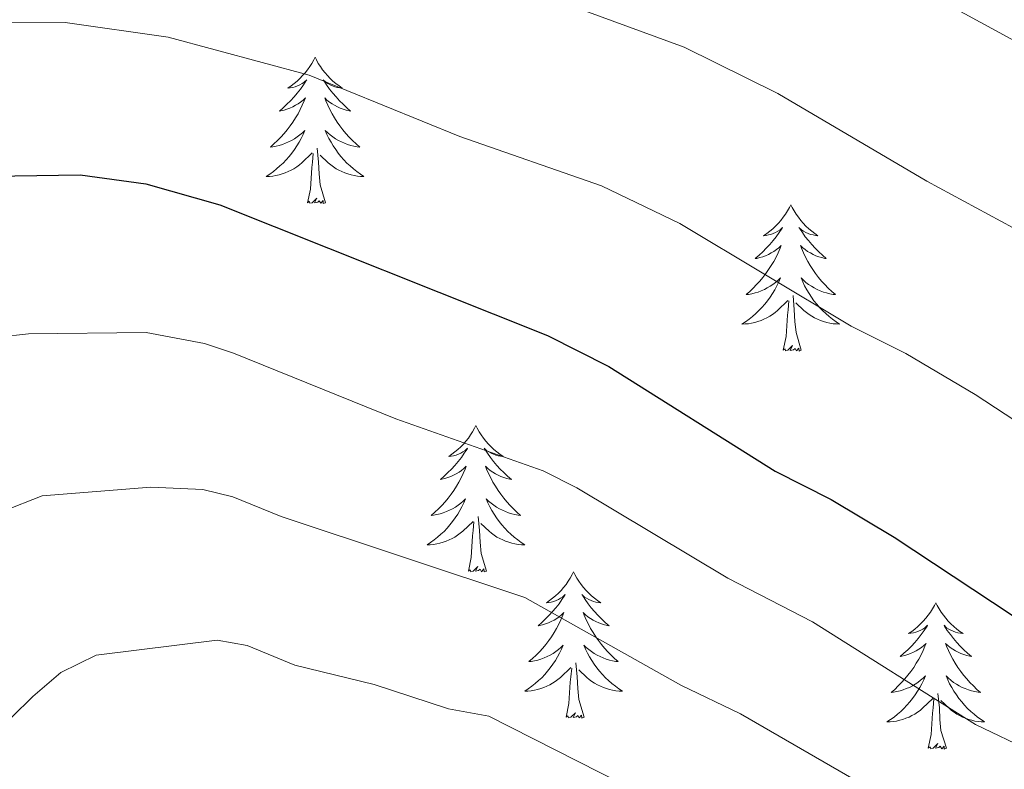
# Model space of a CAD drawing. Units: metres. Extents: x 644145 to 648662, y 732064 to 735128.
# Drawn here: x 645213 to 645294, y 733505 to 733566 of the extents above; entities that cross this region are included whole.
import ezdxf

# ---------------------------------------------------------------- set-up
doc = ezdxf.new("R2010")
doc.units = ezdxf.units.M
doc.header["$MEASUREMENT"] = 0
for name, color, linetype, lineweight in [('Carátula', 7, 'Continuous', 5), ('Elementos auxiliares', 7, 'Continuous', 5), ('Entidades rústicas y varios', 7, 'Continuous', 5), ('Relieve y altimetría', 7, 'Continuous', 5)]:
    doc.layers.add(name, color=color, linetype=linetype, lineweight=lineweight)

msp = doc.modelspace()

# ---------------------------------------------------------------- linework, layer by layer
at = {"layer": 'Carátula', "color": 7, "linetype": 'Continuous', "lineweight": 5}
msp.add_3dface([(644207.96, 732063.66), (648661.95, 732158.39), (648598.8, 735127.73), (644144.81, 735033)], dxfattribs=at)
at = {"layer": 'Elementos auxiliares', "color": 250, "linetype": 'Continuous', "lineweight": 5}
msp.add_3dface([(645029.82, 734789.44), (648439.98, 734861.96), (648489.7, 732548.64), (645078.41, 732476.09)], dxfattribs=at)
at = {"layer": 'Entidades rústicas y varios', "color": 92, "linetype": 'Continuous', "lineweight": 5, "flags": 128}
for points in [[(645237.5, 733563.18), (645237.39, 733562.96), (645237.23, 733562.68), (645237.06, 733562.42), (645236.88, 733562.16), (645236.69, 733561.91), (645236.48, 733561.68), (645236.26, 733561.45), (645236.03, 733561.23), (645235.79, 733561.03), (645235.54, 733560.84), (645235.28, 733560.66), (645235.48, 733560.68), (645235.68, 733560.72), (645235.88, 733560.78), (645236.08, 733560.85), (645236.27, 733560.93), (645236.45, 733561.03), (645236.62, 733561.14), (645236.83, 733561.33), (645236.78, 733561.27), (645236.55, 733560.92), (645236.31, 733560.59), (645236.05, 733560.26), (645235.79, 733559.94), (645235.51, 733559.64), (645235.21, 733559.35), (645234.91, 733559.06), (645234.6, 733558.79), (645234.72, 733558.82), (645234.97, 733558.87), (645235.21, 733558.95), (645235.45, 733559.03), (645235.68, 733559.14), (645235.9, 733559.26), (645236.12, 733559.39), (645236.32, 733559.53), (645236.52, 733559.69), (645236.71, 733559.86), (645236.62, 733559.64), (645236.46, 733559.28), (645236.29, 733558.92), (645236.11, 733558.57), (645235.91, 733558.23), (645235.7, 733557.9), (645235.47, 733557.58), (645235.23, 733557.27), (645234.98, 733556.97), (645234.71, 733556.67), (645234.44, 733556.39), (645234.15, 733556.12), (645233.86, 733555.86), (645234.05, 733555.89), (645234.32, 733555.94), (645234.58, 733556), (645234.84, 733556.08), (645235.1, 733556.17), (645235.34, 733556.28), (645235.59, 733556.4), (645235.82, 733556.54), (645236.04, 733556.69), (645236.26, 733556.86), (645236.47, 733557.03), (645236.66, 733557.22), (645236.52, 733556.89), (645236.37, 733556.57), (645236.2, 733556.26), (645236.01, 733555.95), (645235.82, 733555.66), (645235.61, 733555.37), (645235.38, 733555.09), (645235.15, 733554.82), (645234.9, 733554.56), (645234.64, 733554.32), (645234.37, 733554.08), (645234.1, 733553.86), (645233.81, 733553.65), (645233.52, 733553.46), (645233.78, 733553.47), (645234.05, 733553.5), (645234.31, 733553.54), (645234.57, 733553.6), (645234.82, 733553.67), (645235.07, 733553.75), (645235.31, 733553.86), (645235.55, 733553.97), (645235.78, 733554.1), (645236.01, 733554.25), (645236.22, 733554.41), (645236.42, 733554.58), (645237.27, 733555.38)], [(645237.5, 733563.18), (645237.39, 733562.96), (645237.23, 733562.68), (645237.06, 733562.42), (645236.88, 733562.16), (645236.69, 733561.91), (645236.48, 733561.68), (645236.26, 733561.45), (645236.03, 733561.23), (645235.79, 733561.03), (645235.54, 733560.84), (645235.28, 733560.66), (645235.48, 733560.68), (645235.68, 733560.72), (645235.88, 733560.78), (645236.08, 733560.85), (645236.27, 733560.93), (645236.45, 733561.03), (645236.62, 733561.14), (645236.83, 733561.33), (645236.78, 733561.27), (645236.55, 733560.92), (645236.31, 733560.59), (645236.05, 733560.26), (645235.79, 733559.94), (645235.51, 733559.64), (645235.21, 733559.35), (645234.91, 733559.06), (645234.6, 733558.79), (645234.72, 733558.82), (645234.97, 733558.87), (645235.21, 733558.95), (645235.45, 733559.03), (645235.68, 733559.14), (645235.9, 733559.26), (645236.12, 733559.39), (645236.32, 733559.53), (645236.52, 733559.69), (645236.71, 733559.86), (645236.62, 733559.64), (645236.46, 733559.28), (645236.29, 733558.92), (645236.11, 733558.57), (645235.91, 733558.23), (645235.7, 733557.9), (645235.47, 733557.58), (645235.23, 733557.27), (645234.98, 733556.97), (645234.71, 733556.67), (645234.44, 733556.39), (645234.15, 733556.12), (645233.86, 733555.86), (645234.05, 733555.89), (645234.32, 733555.94), (645234.58, 733556), (645234.84, 733556.08), (645235.1, 733556.17), (645235.34, 733556.28), (645235.59, 733556.4), (645235.82, 733556.54), (645236.04, 733556.69), (645236.26, 733556.86), (645236.47, 733557.03), (645236.66, 733557.22), (645236.52, 733556.89), (645236.37, 733556.57), (645236.2, 733556.26), (645236.01, 733555.95), (645235.82, 733555.66), (645235.61, 733555.37), (645235.38, 733555.09), (645235.15, 733554.82), (645234.9, 733554.56), (645234.64, 733554.32), (645234.37, 733554.08), (645234.1, 733553.86), (645233.81, 733553.65), (645233.52, 733553.46), (645233.78, 733553.47), (645234.05, 733553.5), (645234.31, 733553.54), (645234.57, 733553.6), (645234.82, 733553.67), (645235.07, 733553.75), (645235.31, 733553.86), (645235.55, 733553.97), (645235.78, 733554.1), (645236.01, 733554.25), (645236.22, 733554.41), (645236.42, 733554.58), (645237.27, 733555.38)], [(645237.5, 733563.18), (645237.61, 733562.96), (645237.76, 733562.68), (645237.93, 733562.42), (645238.11, 733562.16), (645238.31, 733561.91), (645238.51, 733561.68), (645238.73, 733561.45), (645238.96, 733561.23), (645239.2, 733561.03), (645239.45, 733560.84), (645239.71, 733560.66), (645239.51, 733560.68), (645239.31, 733560.72), (645239.11, 733560.78), (645238.92, 733560.85), (645238.73, 733560.93), (645238.55, 733561.03), (645238.37, 733561.14), (645238.17, 733561.33), (645238.21, 733561.27), (645238.44, 733560.92), (645238.68, 733560.59), (645238.94, 733560.26), (645239.21, 733559.94), (645239.49, 733559.64), (645239.78, 733559.35), (645240.08, 733559.06), (645240.39, 733558.79), (645240.27, 733558.82), (645240.03, 733558.87), (645239.78, 733558.95), (645239.55, 733559.03), (645239.32, 733559.14), (645239.09, 733559.26), (645238.88, 733559.39), (645238.67, 733559.53), (645238.47, 733559.69), (645238.29, 733559.86), (645238.37, 733559.64), (645238.53, 733559.28), (645238.7, 733558.92), (645238.89, 733558.57), (645239.09, 733558.23), (645239.3, 733557.9), (645239.53, 733557.58), (645239.76, 733557.27), (645240.01, 733556.97), (645240.28, 733556.67), (645240.55, 733556.39), (645240.84, 733556.12), (645241.14, 733555.86), (645240.94, 733555.89), (645240.67, 733555.94), (645240.41, 733556), (645240.15, 733556.08), (645239.9, 733556.17), (645239.65, 733556.28), (645239.41, 733556.4), (645239.17, 733556.54), (645238.95, 733556.69), (645238.73, 733556.86), (645238.53, 733557.03), (645238.33, 733557.22), (645238.47, 733556.89), (645238.63, 733556.57), (645238.8, 733556.26), (645238.98, 733555.95), (645239.18, 733555.66), (645239.39, 733555.37), (645239.61, 733555.09), (645239.85, 733554.82), (645240.09, 733554.56), (645240.35, 733554.32), (645240.62, 733554.08), (645240.9, 733553.86), (645241.19, 733553.65), (645241.48, 733553.46), (645241.21, 733553.47), (645240.95, 733553.5), (645240.69, 733553.54), (645240.43, 733553.6), (645240.17, 733553.67), (645239.92, 733553.75), (645239.68, 733553.86), (645239.44, 733553.97), (645239.21, 733554.1), (645238.99, 733554.25), (645238.78, 733554.41), (645238.57, 733554.58), (645237.91, 733555.2)], [(645237.5, 733563.18), (645237.61, 733562.96), (645237.76, 733562.68), (645237.93, 733562.42), (645238.11, 733562.16), (645238.31, 733561.91), (645238.51, 733561.68), (645238.73, 733561.45), (645238.96, 733561.23), (645239.2, 733561.03), (645239.45, 733560.84), (645239.71, 733560.66), (645239.51, 733560.68), (645239.31, 733560.72), (645239.11, 733560.78), (645238.92, 733560.85), (645238.73, 733560.93), (645238.55, 733561.03), (645238.37, 733561.14), (645238.17, 733561.33), (645238.21, 733561.27), (645238.44, 733560.92), (645238.68, 733560.59), (645238.94, 733560.26), (645239.21, 733559.94), (645239.49, 733559.64), (645239.78, 733559.35), (645240.08, 733559.06), (645240.39, 733558.79), (645240.27, 733558.82), (645240.03, 733558.87), (645239.78, 733558.95), (645239.55, 733559.03), (645239.32, 733559.14), (645239.09, 733559.26), (645238.88, 733559.39), (645238.67, 733559.53), (645238.47, 733559.69), (645238.29, 733559.86), (645238.37, 733559.64), (645238.53, 733559.28), (645238.7, 733558.92), (645238.89, 733558.57), (645239.09, 733558.23), (645239.3, 733557.9), (645239.53, 733557.58), (645239.76, 733557.27), (645240.01, 733556.97), (645240.28, 733556.67), (645240.55, 733556.39), (645240.84, 733556.12), (645241.14, 733555.86), (645240.94, 733555.89), (645240.67, 733555.94), (645240.41, 733556), (645240.15, 733556.08), (645239.9, 733556.17), (645239.65, 733556.28), (645239.41, 733556.4), (645239.17, 733556.54), (645238.95, 733556.69), (645238.73, 733556.86), (645238.53, 733557.03), (645238.33, 733557.22), (645238.47, 733556.89), (645238.63, 733556.57), (645238.8, 733556.26), (645238.98, 733555.95), (645239.18, 733555.66), (645239.39, 733555.37), (645239.61, 733555.09), (645239.85, 733554.82), (645240.09, 733554.56), (645240.35, 733554.32), (645240.62, 733554.08), (645240.9, 733553.86), (645241.19, 733553.65), (645241.48, 733553.46), (645241.21, 733553.47), (645240.95, 733553.5), (645240.69, 733553.54), (645240.43, 733553.6), (645240.17, 733553.67), (645239.92, 733553.75), (645239.68, 733553.86), (645239.44, 733553.97), (645239.21, 733554.1), (645238.99, 733554.25), (645238.78, 733554.41), (645238.57, 733554.58), (645237.91, 733555.2)], [(645238.35, 733551.33), (645237.92, 733552.77), (645237.83, 733553.67), (645237.78, 733554.62), (645237.68, 733555.78)], [(645238.35, 733551.33), (645237.92, 733552.77), (645237.83, 733553.67), (645237.78, 733554.62), (645237.68, 733555.78)], [(645236.88, 733551.33), (645237.12, 733552.44), (645237.24, 733554.19), (645237.28, 733554.62), (645237.35, 733555.34)], [(645236.88, 733551.33), (645237.12, 733552.44), (645237.24, 733554.19), (645237.28, 733554.62), (645237.35, 733555.34)], [(645238.35, 733551.33), (645238.17, 733551.26), (645238.15, 733551.5), (645237.97, 733551.28), (645237.84, 733551.48), (645237.72, 733551.37), (645237.45, 733551.32), (645237.65, 733551.71), (645237.26, 733551.33), (645237.08, 733551.28), (645237.03, 733551.44), (645236.88, 733551.33)], [(645238.35, 733551.33), (645238.17, 733551.26), (645238.15, 733551.5), (645237.97, 733551.28), (645237.84, 733551.48), (645237.72, 733551.37), (645237.45, 733551.32), (645237.65, 733551.71), (645237.26, 733551.33), (645237.08, 733551.28), (645237.03, 733551.44), (645236.88, 733551.33)], [(645276.26, 733551.15), (645276.15, 733550.93), (645276, 733550.66), (645275.83, 733550.39), (645275.65, 733550.14), (645275.45, 733549.89), (645275.25, 733549.65), (645275.03, 733549.42), (645274.8, 733549.21), (645274.56, 733549), (645274.31, 733548.81), (645274.05, 733548.64), (645274.25, 733548.66), (645274.45, 733548.7), (645274.65, 733548.75), (645274.84, 733548.82), (645275.03, 733548.91), (645275.21, 733549), (645275.39, 733549.12), (645275.59, 733549.31), (645275.55, 733549.24), (645275.32, 733548.9), (645275.08, 733548.56), (645274.82, 733548.24), (645274.55, 733547.92), (645274.27, 733547.62), (645273.98, 733547.32), (645273.68, 733547.04), (645273.37, 733546.77), (645273.49, 733546.79), (645273.73, 733546.85), (645273.98, 733546.92), (645274.21, 733547.01), (645274.44, 733547.11), (645274.67, 733547.23), (645274.88, 733547.36), (645275.09, 733547.51), (645275.29, 733547.66), (645275.47, 733547.83), (645275.39, 733547.61), (645275.23, 733547.25), (645275.06, 733546.9), (645274.87, 733546.55), (645274.67, 733546.21), (645274.46, 733545.88), (645274.23, 733545.56), (645274, 733545.24), (645273.75, 733544.94), (645273.48, 733544.65), (645273.21, 733544.37), (645272.92, 733544.1), (645272.62, 733543.84), (645272.82, 733543.86), (645273.09, 733543.91), (645273.35, 733543.98), (645273.61, 733544.05), (645273.86, 733544.15), (645274.11, 733544.26), (645274.35, 733544.38), (645274.59, 733544.52), (645274.81, 733544.67), (645275.03, 733544.83), (645275.23, 733545.01), (645275.43, 733545.2), (645275.29, 733544.87), (645275.13, 733544.55), (645274.96, 733544.23), (645274.78, 733543.93), (645274.58, 733543.63), (645274.37, 733543.34), (645274.15, 733543.06), (645273.91, 733542.8), (645273.67, 733542.54), (645273.41, 733542.29), (645273.14, 733542.06), (645272.86, 733541.84), (645272.57, 733541.63), (645272.28, 733541.44), (645272.55, 733541.45), (645272.81, 733541.47), (645273.07, 733541.51), (645273.33, 733541.57), (645273.59, 733541.64), (645273.84, 733541.73), (645274.08, 733541.83), (645274.32, 733541.95), (645274.55, 733542.08), (645274.77, 733542.22), (645274.98, 733542.38), (645275.19, 733542.55), (645276.03, 733543.35)], [(645276.26, 733551.15), (645276.15, 733550.93), (645276, 733550.66), (645275.83, 733550.39), (645275.65, 733550.14), (645275.45, 733549.89), (645275.25, 733549.65), (645275.03, 733549.42), (645274.8, 733549.21), (645274.56, 733549), (645274.31, 733548.81), (645274.05, 733548.64), (645274.25, 733548.66), (645274.45, 733548.7), (645274.65, 733548.75), (645274.84, 733548.82), (645275.03, 733548.91), (645275.21, 733549), (645275.39, 733549.12), (645275.59, 733549.31), (645275.55, 733549.24), (645275.32, 733548.9), (645275.08, 733548.56), (645274.82, 733548.24), (645274.55, 733547.92), (645274.27, 733547.62), (645273.98, 733547.32), (645273.68, 733547.04), (645273.37, 733546.77), (645273.49, 733546.79), (645273.73, 733546.85), (645273.98, 733546.92), (645274.21, 733547.01), (645274.44, 733547.11), (645274.67, 733547.23), (645274.88, 733547.36), (645275.09, 733547.51), (645275.29, 733547.66), (645275.47, 733547.83), (645275.39, 733547.61), (645275.23, 733547.25), (645275.06, 733546.9), (645274.87, 733546.55), (645274.67, 733546.21), (645274.46, 733545.88), (645274.23, 733545.56), (645274, 733545.24), (645273.75, 733544.94), (645273.48, 733544.65), (645273.21, 733544.37), (645272.92, 733544.1), (645272.62, 733543.84), (645272.82, 733543.86), (645273.09, 733543.91), (645273.35, 733543.98), (645273.61, 733544.05), (645273.86, 733544.15), (645274.11, 733544.26), (645274.35, 733544.38), (645274.59, 733544.52), (645274.81, 733544.67), (645275.03, 733544.83), (645275.23, 733545.01), (645275.43, 733545.2), (645275.29, 733544.87), (645275.13, 733544.55), (645274.96, 733544.23), (645274.78, 733543.93), (645274.58, 733543.63), (645274.37, 733543.34), (645274.15, 733543.06), (645273.91, 733542.8), (645273.67, 733542.54), (645273.41, 733542.29), (645273.14, 733542.06), (645272.86, 733541.84), (645272.57, 733541.63), (645272.28, 733541.44), (645272.55, 733541.45), (645272.81, 733541.47), (645273.07, 733541.51), (645273.33, 733541.57), (645273.59, 733541.64), (645273.84, 733541.73), (645274.08, 733541.83), (645274.32, 733541.95), (645274.55, 733542.08), (645274.77, 733542.22), (645274.98, 733542.38), (645275.19, 733542.55), (645276.03, 733543.35)], [(645276.26, 733551.15), (645276.37, 733550.93), (645276.53, 733550.66), (645276.7, 733550.39), (645276.88, 733550.14), (645277.07, 733549.89), (645277.28, 733549.65), (645277.5, 733549.42), (645277.73, 733549.21), (645277.97, 733549), (645278.22, 733548.81), (645278.48, 733548.64), (645278.28, 733548.66), (645278.08, 733548.7), (645277.88, 733548.75), (645277.68, 733548.82), (645277.49, 733548.91), (645277.31, 733549), (645277.14, 733549.12), (645276.93, 733549.31), (645276.98, 733549.24), (645277.21, 733548.9), (645277.45, 733548.56), (645277.71, 733548.24), (645277.97, 733547.92), (645278.25, 733547.62), (645278.55, 733547.32), (645278.85, 733547.04), (645279.16, 733546.77), (645279.04, 733546.79), (645278.79, 733546.85), (645278.55, 733546.92), (645278.31, 733547.01), (645278.08, 733547.11), (645277.86, 733547.23), (645277.64, 733547.36), (645277.44, 733547.51), (645277.24, 733547.66), (645277.05, 733547.83), (645277.14, 733547.61), (645277.3, 733547.25), (645277.47, 733546.9), (645277.65, 733546.55), (645277.85, 733546.21), (645278.06, 733545.88), (645278.29, 733545.56), (645278.53, 733545.24), (645278.78, 733544.94), (645279.05, 733544.65), (645279.32, 733544.37), (645279.61, 733544.1), (645279.9, 733543.84), (645279.71, 733543.86), (645279.44, 733543.91), (645279.18, 733543.98), (645278.92, 733544.05), (645278.66, 733544.15), (645278.42, 733544.26), (645278.17, 733544.38), (645277.94, 733544.52), (645277.72, 733544.67), (645277.5, 733544.83), (645277.29, 733545.01), (645277.1, 733545.2), (645277.24, 733544.87), (645277.39, 733544.55), (645277.56, 733544.23), (645277.75, 733543.93), (645277.94, 733543.63), (645278.15, 733543.34), (645278.38, 733543.06), (645278.61, 733542.8), (645278.86, 733542.54), (645279.12, 733542.29), (645279.39, 733542.06), (645279.66, 733541.84), (645279.95, 733541.63), (645280.24, 733541.44), (645279.98, 733541.45), (645279.71, 733541.47), (645279.45, 733541.51), (645279.19, 733541.57), (645278.94, 733541.64), (645278.69, 733541.73), (645278.45, 733541.83), (645278.21, 733541.95), (645277.98, 733542.08), (645277.75, 733542.22), (645277.54, 733542.38), (645277.34, 733542.55), (645276.68, 733543.17)], [(645276.26, 733551.15), (645276.37, 733550.93), (645276.53, 733550.66), (645276.7, 733550.39), (645276.88, 733550.14), (645277.07, 733549.89), (645277.28, 733549.65), (645277.5, 733549.42), (645277.73, 733549.21), (645277.97, 733549), (645278.22, 733548.81), (645278.48, 733548.64), (645278.28, 733548.66), (645278.08, 733548.7), (645277.88, 733548.75), (645277.68, 733548.82), (645277.49, 733548.91), (645277.31, 733549), (645277.14, 733549.12), (645276.93, 733549.31), (645276.98, 733549.24), (645277.21, 733548.9), (645277.45, 733548.56), (645277.71, 733548.24), (645277.97, 733547.92), (645278.25, 733547.62), (645278.55, 733547.32), (645278.85, 733547.04), (645279.16, 733546.77), (645279.04, 733546.79), (645278.79, 733546.85), (645278.55, 733546.92), (645278.31, 733547.01), (645278.08, 733547.11), (645277.86, 733547.23), (645277.64, 733547.36), (645277.44, 733547.51), (645277.24, 733547.66), (645277.05, 733547.83), (645277.14, 733547.61), (645277.3, 733547.25), (645277.47, 733546.9), (645277.65, 733546.55), (645277.85, 733546.21), (645278.06, 733545.88), (645278.29, 733545.56), (645278.53, 733545.24), (645278.78, 733544.94), (645279.05, 733544.65), (645279.32, 733544.37), (645279.61, 733544.1), (645279.9, 733543.84), (645279.71, 733543.86), (645279.44, 733543.91), (645279.18, 733543.98), (645278.92, 733544.05), (645278.66, 733544.15), (645278.42, 733544.26), (645278.17, 733544.38), (645277.94, 733544.52), (645277.72, 733544.67), (645277.5, 733544.83), (645277.29, 733545.01), (645277.1, 733545.2), (645277.24, 733544.87), (645277.39, 733544.55), (645277.56, 733544.23), (645277.75, 733543.93), (645277.94, 733543.63), (645278.15, 733543.34), (645278.38, 733543.06), (645278.61, 733542.8), (645278.86, 733542.54), (645279.12, 733542.29), (645279.39, 733542.06), (645279.66, 733541.84), (645279.95, 733541.63), (645280.24, 733541.44), (645279.98, 733541.45), (645279.71, 733541.47), (645279.45, 733541.51), (645279.19, 733541.57), (645278.94, 733541.64), (645278.69, 733541.73), (645278.45, 733541.83), (645278.21, 733541.95), (645277.98, 733542.08), (645277.75, 733542.22), (645277.54, 733542.38), (645277.34, 733542.55), (645276.68, 733543.17)], [(645277.11, 733539.3), (645276.69, 733540.74), (645276.59, 733541.65), (645276.55, 733542.6), (645276.45, 733543.76)], [(645277.11, 733539.3), (645276.69, 733540.74), (645276.59, 733541.65), (645276.55, 733542.6), (645276.45, 733543.76)], [(645275.64, 733539.3), (645275.89, 733540.42), (645276, 733542.16), (645276.05, 733542.6), (645276.11, 733543.32)], [(645275.64, 733539.3), (645275.89, 733540.42), (645276, 733542.16), (645276.05, 733542.6), (645276.11, 733543.32)], [(645277.11, 733539.3), (645276.94, 733539.23), (645276.92, 733539.47), (645276.73, 733539.25), (645276.61, 733539.45), (645276.49, 733539.35), (645276.22, 733539.29), (645276.41, 733539.68), (645276.03, 733539.3), (645275.84, 733539.25), (645275.8, 733539.41), (645275.64, 733539.3)], [(645277.11, 733539.3), (645276.94, 733539.23), (645276.92, 733539.47), (645276.73, 733539.25), (645276.61, 733539.45), (645276.49, 733539.35), (645276.22, 733539.29), (645276.41, 733539.68), (645276.03, 733539.3), (645275.84, 733539.25), (645275.8, 733539.41), (645275.64, 733539.3)], [(645250.61, 733533.17), (645250.49, 733532.95), (645250.34, 733532.67), (645250.17, 733532.41), (645249.99, 733532.15), (645249.79, 733531.9), (645249.59, 733531.66), (645249.37, 733531.44), (645249.14, 733531.22), (645248.9, 733531.02), (645248.65, 733530.83), (645248.39, 733530.65), (645248.59, 733530.67), (645248.79, 733530.71), (645248.99, 733530.77), (645249.18, 733530.84), (645249.37, 733530.92), (645249.55, 733531.02), (645249.73, 733531.13), (645249.93, 733531.32), (645249.89, 733531.26), (645249.66, 733530.91), (645249.42, 733530.58), (645249.16, 733530.25), (645248.89, 733529.93), (645248.61, 733529.63), (645248.32, 733529.34), (645248.02, 733529.05), (645247.71, 733528.78), (645247.83, 733528.8), (645248.08, 733528.86), (645248.32, 733528.94), (645248.55, 733529.02), (645248.79, 733529.13), (645249.01, 733529.24), (645249.23, 733529.38), (645249.43, 733529.52), (645249.63, 733529.68), (645249.82, 733529.85), (645249.73, 733529.62), (645249.57, 733529.26), (645249.4, 733528.91), (645249.22, 733528.56), (645249.02, 733528.22), (645248.8, 733527.89), (645248.58, 733527.57), (645248.34, 733527.26), (645248.09, 733526.96), (645247.82, 733526.66), (645247.55, 733526.38), (645247.26, 733526.11), (645246.96, 733525.85), (645247.16, 733525.88), (645247.43, 733525.93), (645247.69, 733525.99), (645247.95, 733526.07), (645248.2, 733526.16), (645248.45, 733526.27), (645248.69, 733526.39), (645248.93, 733526.53), (645249.15, 733526.68), (645249.37, 733526.84), (645249.57, 733527.02), (645249.77, 733527.21), (645249.63, 733526.88), (645249.47, 733526.56), (645249.3, 733526.25), (645249.12, 733525.94), (645248.92, 733525.64), (645248.71, 733525.36), (645248.49, 733525.08), (645248.26, 733524.81), (645248.01, 733524.55), (645247.75, 733524.31), (645247.48, 733524.07), (645247.2, 733523.85), (645246.91, 733523.64), (645246.63, 733523.45), (645246.89, 733523.46), (645247.15, 733523.49), (645247.41, 733523.53), (645247.67, 733523.58), (645247.93, 733523.66), (645248.18, 733523.74), (645248.42, 733523.85), (645248.66, 733523.96), (645248.89, 733524.09), (645249.11, 733524.24), (645249.33, 733524.4), (645249.53, 733524.57), (645250.38, 733525.36)], [(645250.61, 733533.17), (645250.49, 733532.95), (645250.34, 733532.67), (645250.17, 733532.41), (645249.99, 733532.15), (645249.79, 733531.9), (645249.59, 733531.66), (645249.37, 733531.44), (645249.14, 733531.22), (645248.9, 733531.02), (645248.65, 733530.83), (645248.39, 733530.65), (645248.59, 733530.67), (645248.79, 733530.71), (645248.99, 733530.77), (645249.18, 733530.84), (645249.37, 733530.92), (645249.55, 733531.02), (645249.73, 733531.13), (645249.93, 733531.32), (645249.89, 733531.26), (645249.66, 733530.91), (645249.42, 733530.58), (645249.16, 733530.25), (645248.89, 733529.93), (645248.61, 733529.63), (645248.32, 733529.34), (645248.02, 733529.05), (645247.71, 733528.78), (645247.83, 733528.8), (645248.08, 733528.86), (645248.32, 733528.94), (645248.55, 733529.02), (645248.79, 733529.13), (645249.01, 733529.24), (645249.23, 733529.38), (645249.43, 733529.52), (645249.63, 733529.68), (645249.82, 733529.85), (645249.73, 733529.62), (645249.57, 733529.26), (645249.4, 733528.91), (645249.22, 733528.56), (645249.02, 733528.22), (645248.8, 733527.89), (645248.58, 733527.57), (645248.34, 733527.26), (645248.09, 733526.96), (645247.82, 733526.66), (645247.55, 733526.38), (645247.26, 733526.11), (645246.96, 733525.85), (645247.16, 733525.88), (645247.43, 733525.93), (645247.69, 733525.99), (645247.95, 733526.07), (645248.2, 733526.16), (645248.45, 733526.27), (645248.69, 733526.39), (645248.93, 733526.53), (645249.15, 733526.68), (645249.37, 733526.84), (645249.57, 733527.02), (645249.77, 733527.21), (645249.63, 733526.88), (645249.47, 733526.56), (645249.3, 733526.25), (645249.12, 733525.94), (645248.92, 733525.64), (645248.71, 733525.36), (645248.49, 733525.08), (645248.26, 733524.81), (645248.01, 733524.55), (645247.75, 733524.31), (645247.48, 733524.07), (645247.2, 733523.85), (645246.91, 733523.64), (645246.63, 733523.45), (645246.89, 733523.46), (645247.15, 733523.49), (645247.41, 733523.53), (645247.67, 733523.58), (645247.93, 733523.66), (645248.18, 733523.74), (645248.42, 733523.85), (645248.66, 733523.96), (645248.89, 733524.09), (645249.11, 733524.24), (645249.33, 733524.4), (645249.53, 733524.57), (645250.38, 733525.36)], [(645250.61, 733533.17), (645250.72, 733532.95), (645250.87, 733532.67), (645251.04, 733532.41), (645251.22, 733532.15), (645251.41, 733531.9), (645251.62, 733531.66), (645251.84, 733531.44), (645252.07, 733531.22), (645252.31, 733531.02), (645252.56, 733530.83), (645252.82, 733530.65), (645252.62, 733530.67), (645252.42, 733530.71), (645252.22, 733530.77), (645252.03, 733530.84), (645251.84, 733530.92), (645251.66, 733531.02), (645251.48, 733531.13), (645251.28, 733531.32), (645251.32, 733531.26), (645251.55, 733530.91), (645251.79, 733530.58), (645252.05, 733530.25), (645252.31, 733529.93), (645252.59, 733529.63), (645252.89, 733529.34), (645253.19, 733529.05), (645253.5, 733528.78), (645253.38, 733528.8), (645253.13, 733528.86), (645252.89, 733528.94), (645252.65, 733529.02), (645252.42, 733529.13), (645252.2, 733529.24), (645251.99, 733529.38), (645251.78, 733529.52), (645251.58, 733529.68), (645251.39, 733529.85), (645251.48, 733529.62), (645251.64, 733529.26), (645251.81, 733528.91), (645251.99, 733528.56), (645252.19, 733528.22), (645252.41, 733527.89), (645252.63, 733527.57), (645252.87, 733527.26), (645253.12, 733526.96), (645253.39, 733526.66), (645253.66, 733526.38), (645253.95, 733526.11), (645254.25, 733525.85), (645254.05, 733525.88), (645253.78, 733525.93), (645253.52, 733525.99), (645253.26, 733526.07), (645253.01, 733526.16), (645252.76, 733526.27), (645252.52, 733526.39), (645252.28, 733526.53), (645252.06, 733526.68), (645251.84, 733526.84), (645251.64, 733527.02), (645251.44, 733527.21), (645251.58, 733526.88), (645251.74, 733526.56), (645251.91, 733526.25), (645252.09, 733525.94), (645252.29, 733525.64), (645252.5, 733525.36), (645252.72, 733525.08), (645252.95, 733524.81), (645253.2, 733524.55), (645253.46, 733524.31), (645253.73, 733524.07), (645254.01, 733523.85), (645254.29, 733523.64), (645254.59, 733523.45), (645254.32, 733523.46), (645254.06, 733523.49), (645253.79, 733523.53), (645253.54, 733523.58), (645253.28, 733523.66), (645253.03, 733523.74), (645252.79, 733523.85), (645252.55, 733523.96), (645252.32, 733524.09), (645252.1, 733524.24), (645251.88, 733524.4), (645251.68, 733524.57), (645251.02, 733525.19)], [(645250.61, 733533.17), (645250.72, 733532.95), (645250.87, 733532.67), (645251.04, 733532.41), (645251.22, 733532.15), (645251.41, 733531.9), (645251.62, 733531.66), (645251.84, 733531.44), (645252.07, 733531.22), (645252.31, 733531.02), (645252.56, 733530.83), (645252.82, 733530.65), (645252.62, 733530.67), (645252.42, 733530.71), (645252.22, 733530.77), (645252.03, 733530.84), (645251.84, 733530.92), (645251.66, 733531.02), (645251.48, 733531.13), (645251.28, 733531.32), (645251.32, 733531.26), (645251.55, 733530.91), (645251.79, 733530.58), (645252.05, 733530.25), (645252.31, 733529.93), (645252.59, 733529.63), (645252.89, 733529.34), (645253.19, 733529.05), (645253.5, 733528.78), (645253.38, 733528.8), (645253.13, 733528.86), (645252.89, 733528.94), (645252.65, 733529.02), (645252.42, 733529.13), (645252.2, 733529.24), (645251.99, 733529.38), (645251.78, 733529.52), (645251.58, 733529.68), (645251.39, 733529.85), (645251.48, 733529.62), (645251.64, 733529.26), (645251.81, 733528.91), (645251.99, 733528.56), (645252.19, 733528.22), (645252.41, 733527.89), (645252.63, 733527.57), (645252.87, 733527.26), (645253.12, 733526.96), (645253.39, 733526.66), (645253.66, 733526.38), (645253.95, 733526.11), (645254.25, 733525.85), (645254.05, 733525.88), (645253.78, 733525.93), (645253.52, 733525.99), (645253.26, 733526.07), (645253.01, 733526.16), (645252.76, 733526.27), (645252.52, 733526.39), (645252.28, 733526.53), (645252.06, 733526.68), (645251.84, 733526.84), (645251.64, 733527.02), (645251.44, 733527.21), (645251.58, 733526.88), (645251.74, 733526.56), (645251.91, 733526.25), (645252.09, 733525.94), (645252.29, 733525.64), (645252.5, 733525.36), (645252.72, 733525.08), (645252.95, 733524.81), (645253.2, 733524.55), (645253.46, 733524.31), (645253.73, 733524.07), (645254.01, 733523.85), (645254.29, 733523.64), (645254.59, 733523.45), (645254.32, 733523.46), (645254.06, 733523.49), (645253.79, 733523.53), (645253.54, 733523.58), (645253.28, 733523.66), (645253.03, 733523.74), (645252.79, 733523.85), (645252.55, 733523.96), (645252.32, 733524.09), (645252.1, 733524.24), (645251.88, 733524.4), (645251.68, 733524.57), (645251.02, 733525.19)], [(645251.46, 733521.32), (645251.03, 733522.76), (645250.94, 733523.66), (645250.89, 733524.61), (645250.79, 733525.77)], [(645251.46, 733521.32), (645251.03, 733522.76), (645250.94, 733523.66), (645250.89, 733524.61), (645250.79, 733525.77)], [(645249.99, 733521.32), (645250.23, 733522.43), (645250.34, 733524.18), (645250.39, 733524.61), (645250.45, 733525.33)], [(645249.99, 733521.32), (645250.23, 733522.43), (645250.34, 733524.18), (645250.39, 733524.61), (645250.45, 733525.33)], [(645251.46, 733521.32), (645251.28, 733521.25), (645251.26, 733521.49), (645251.07, 733521.26), (645250.95, 733521.47), (645250.83, 733521.36), (645250.56, 733521.31), (645250.76, 733521.7), (645250.37, 733521.32), (645250.18, 733521.26), (645250.14, 733521.43), (645249.99, 733521.32)], [(645251.46, 733521.32), (645251.28, 733521.25), (645251.26, 733521.49), (645251.07, 733521.26), (645250.95, 733521.47), (645250.83, 733521.36), (645250.56, 733521.31), (645250.76, 733521.7), (645250.37, 733521.32), (645250.18, 733521.26), (645250.14, 733521.43), (645249.99, 733521.32)], [(645258.57, 733521.25), (645258.45, 733521.03), (645258.3, 733520.75), (645258.13, 733520.49), (645257.95, 733520.23), (645257.75, 733519.98), (645257.55, 733519.74), (645257.33, 733519.52), (645257.1, 733519.3), (645256.86, 733519.1), (645256.61, 733518.91), (645256.35, 733518.73), (645256.55, 733518.75), (645256.75, 733518.79), (645256.95, 733518.85), (645257.14, 733518.92), (645257.33, 733519), (645257.51, 733519.1), (645257.69, 733519.21), (645257.89, 733519.4), (645257.85, 733519.34), (645257.62, 733518.99), (645257.38, 733518.66), (645257.12, 733518.33), (645256.85, 733518.02), (645256.57, 733517.71), (645256.28, 733517.42), (645255.98, 733517.13), (645255.67, 733516.86), (645255.79, 733516.88), (645256.04, 733516.94), (645256.28, 733517.02), (645256.51, 733517.1), (645256.75, 733517.21), (645256.97, 733517.32), (645257.19, 733517.46), (645257.39, 733517.6), (645257.59, 733517.76), (645257.78, 733517.93), (645257.69, 733517.71), (645257.53, 733517.34), (645257.36, 733516.99), (645257.18, 733516.64), (645256.98, 733516.3), (645256.76, 733515.97), (645256.54, 733515.65), (645256.3, 733515.34), (645256.05, 733515.04), (645255.78, 733514.74), (645255.51, 733514.46), (645255.22, 733514.19), (645254.92, 733513.94), (645255.12, 733513.96), (645255.39, 733514.01), (645255.65, 733514.07), (645255.91, 733514.15), (645256.16, 733514.24), (645256.41, 733514.35), (645256.65, 733514.47), (645256.89, 733514.61), (645257.11, 733514.76), (645257.33, 733514.93), (645257.53, 733515.1), (645257.73, 733515.29), (645257.59, 733514.96), (645257.43, 733514.64), (645257.26, 733514.33), (645257.08, 733514.02), (645256.88, 733513.73), (645256.67, 733513.44), (645256.45, 733513.16), (645256.22, 733512.89), (645255.97, 733512.63), (645255.71, 733512.39), (645255.44, 733512.16), (645255.16, 733511.93), (645254.87, 733511.72), (645254.59, 733511.53), (645254.85, 733511.54), (645255.11, 733511.57), (645255.37, 733511.61), (645255.63, 733511.66), (645255.89, 733511.74), (645256.14, 733511.82), (645256.38, 733511.93), (645256.62, 733512.04), (645256.85, 733512.17), (645257.07, 733512.32), (645257.29, 733512.48), (645257.49, 733512.65), (645258.34, 733513.45)], [(645258.57, 733521.25), (645258.45, 733521.03), (645258.3, 733520.75), (645258.13, 733520.49), (645257.95, 733520.23), (645257.75, 733519.98), (645257.55, 733519.74), (645257.33, 733519.52), (645257.1, 733519.3), (645256.86, 733519.1), (645256.61, 733518.91), (645256.35, 733518.73), (645256.55, 733518.75), (645256.75, 733518.79), (645256.95, 733518.85), (645257.14, 733518.92), (645257.33, 733519), (645257.51, 733519.1), (645257.69, 733519.21), (645257.89, 733519.4), (645257.85, 733519.34), (645257.62, 733518.99), (645257.38, 733518.66), (645257.12, 733518.33), (645256.85, 733518.02), (645256.57, 733517.71), (645256.28, 733517.42), (645255.98, 733517.13), (645255.67, 733516.86), (645255.79, 733516.88), (645256.04, 733516.94), (645256.28, 733517.02), (645256.51, 733517.1), (645256.75, 733517.21), (645256.97, 733517.32), (645257.19, 733517.46), (645257.39, 733517.6), (645257.59, 733517.76), (645257.78, 733517.93), (645257.69, 733517.71), (645257.53, 733517.34), (645257.36, 733516.99), (645257.18, 733516.64), (645256.98, 733516.3), (645256.76, 733515.97), (645256.54, 733515.65), (645256.3, 733515.34), (645256.05, 733515.04), (645255.78, 733514.74), (645255.51, 733514.46), (645255.22, 733514.19), (645254.92, 733513.94), (645255.12, 733513.96), (645255.39, 733514.01), (645255.65, 733514.07), (645255.91, 733514.15), (645256.16, 733514.24), (645256.41, 733514.35), (645256.65, 733514.47), (645256.89, 733514.61), (645257.11, 733514.76), (645257.33, 733514.93), (645257.53, 733515.1), (645257.73, 733515.29), (645257.59, 733514.96), (645257.43, 733514.64), (645257.26, 733514.33), (645257.08, 733514.02), (645256.88, 733513.73), (645256.67, 733513.44), (645256.45, 733513.16), (645256.22, 733512.89), (645255.97, 733512.63), (645255.71, 733512.39), (645255.44, 733512.16), (645255.16, 733511.93), (645254.87, 733511.72), (645254.59, 733511.53), (645254.85, 733511.54), (645255.11, 733511.57), (645255.37, 733511.61), (645255.63, 733511.66), (645255.89, 733511.74), (645256.14, 733511.82), (645256.38, 733511.93), (645256.62, 733512.04), (645256.85, 733512.17), (645257.07, 733512.32), (645257.29, 733512.48), (645257.49, 733512.65), (645258.34, 733513.45)], [(645258.57, 733521.25), (645258.68, 733521.03), (645258.83, 733520.75), (645259, 733520.49), (645259.18, 733520.23), (645259.37, 733519.98), (645259.58, 733519.74), (645259.8, 733519.52), (645260.03, 733519.3), (645260.27, 733519.1), (645260.52, 733518.91), (645260.78, 733518.73), (645260.58, 733518.75), (645260.38, 733518.79), (645260.18, 733518.85), (645259.99, 733518.92), (645259.8, 733519), (645259.62, 733519.1), (645259.44, 733519.21), (645259.24, 733519.4), (645259.28, 733519.34), (645259.51, 733518.99), (645259.75, 733518.66), (645260.01, 733518.33), (645260.27, 733518.02), (645260.55, 733517.71), (645260.85, 733517.42), (645261.15, 733517.13), (645261.46, 733516.86), (645261.34, 733516.88), (645261.09, 733516.94), (645260.85, 733517.02), (645260.61, 733517.1), (645260.38, 733517.21), (645260.16, 733517.32), (645259.95, 733517.46), (645259.74, 733517.6), (645259.54, 733517.76), (645259.35, 733517.93), (645259.44, 733517.71), (645259.6, 733517.34), (645259.77, 733516.99), (645259.95, 733516.64), (645260.15, 733516.3), (645260.37, 733515.97), (645260.59, 733515.65), (645260.83, 733515.34), (645261.08, 733515.04), (645261.35, 733514.74), (645261.62, 733514.46), (645261.91, 733514.19), (645262.21, 733513.94), (645262.01, 733513.96), (645261.74, 733514.01), (645261.48, 733514.07), (645261.22, 733514.15), (645260.97, 733514.24), (645260.72, 733514.35), (645260.48, 733514.47), (645260.24, 733514.61), (645260.02, 733514.76), (645259.8, 733514.93), (645259.6, 733515.1), (645259.4, 733515.29), (645259.54, 733514.96), (645259.7, 733514.64), (645259.87, 733514.33), (645260.05, 733514.02), (645260.25, 733513.73), (645260.46, 733513.44), (645260.68, 733513.16), (645260.91, 733512.89), (645261.16, 733512.63), (645261.42, 733512.39), (645261.69, 733512.16), (645261.97, 733511.93), (645262.25, 733511.72), (645262.55, 733511.53), (645262.28, 733511.54), (645262.02, 733511.57), (645261.75, 733511.61), (645261.5, 733511.66), (645261.24, 733511.74), (645260.99, 733511.82), (645260.75, 733511.93), (645260.51, 733512.04), (645260.28, 733512.17), (645260.06, 733512.32), (645259.84, 733512.48), (645259.64, 733512.65), (645258.98, 733513.27)], [(645258.57, 733521.25), (645258.68, 733521.03), (645258.83, 733520.75), (645259, 733520.49), (645259.18, 733520.23), (645259.37, 733519.98), (645259.58, 733519.74), (645259.8, 733519.52), (645260.03, 733519.3), (645260.27, 733519.1), (645260.52, 733518.91), (645260.78, 733518.73), (645260.58, 733518.75), (645260.38, 733518.79), (645260.18, 733518.85), (645259.99, 733518.92), (645259.8, 733519), (645259.62, 733519.1), (645259.44, 733519.21), (645259.24, 733519.4), (645259.28, 733519.34), (645259.51, 733518.99), (645259.75, 733518.66), (645260.01, 733518.33), (645260.27, 733518.02), (645260.55, 733517.71), (645260.85, 733517.42), (645261.15, 733517.13), (645261.46, 733516.86), (645261.34, 733516.88), (645261.09, 733516.94), (645260.85, 733517.02), (645260.61, 733517.1), (645260.38, 733517.21), (645260.16, 733517.32), (645259.95, 733517.46), (645259.74, 733517.6), (645259.54, 733517.76), (645259.35, 733517.93), (645259.44, 733517.71), (645259.6, 733517.34), (645259.77, 733516.99), (645259.95, 733516.64), (645260.15, 733516.3), (645260.37, 733515.97), (645260.59, 733515.65), (645260.83, 733515.34), (645261.08, 733515.04), (645261.35, 733514.74), (645261.62, 733514.46), (645261.91, 733514.19), (645262.21, 733513.94), (645262.01, 733513.96), (645261.74, 733514.01), (645261.48, 733514.07), (645261.22, 733514.15), (645260.97, 733514.24), (645260.72, 733514.35), (645260.48, 733514.47), (645260.24, 733514.61), (645260.02, 733514.76), (645259.8, 733514.93), (645259.6, 733515.1), (645259.4, 733515.29), (645259.54, 733514.96), (645259.7, 733514.64), (645259.87, 733514.33), (645260.05, 733514.02), (645260.25, 733513.73), (645260.46, 733513.44), (645260.68, 733513.16), (645260.91, 733512.89), (645261.16, 733512.63), (645261.42, 733512.39), (645261.69, 733512.16), (645261.97, 733511.93), (645262.25, 733511.72), (645262.55, 733511.53), (645262.28, 733511.54), (645262.02, 733511.57), (645261.75, 733511.61), (645261.5, 733511.66), (645261.24, 733511.74), (645260.99, 733511.82), (645260.75, 733511.93), (645260.51, 733512.04), (645260.28, 733512.17), (645260.06, 733512.32), (645259.84, 733512.48), (645259.64, 733512.65), (645258.98, 733513.27)], [(645288.08, 733518.74), (645287.97, 733518.52), (645287.81, 733518.25), (645287.65, 733517.98), (645287.46, 733517.72), (645287.27, 733517.48), (645287.06, 733517.24), (645286.84, 733517.01), (645286.61, 733516.8), (645286.37, 733516.59), (645286.12, 733516.4), (645285.86, 733516.22), (645286.06, 733516.25), (645286.27, 733516.28), (645286.46, 733516.34), (645286.66, 733516.41), (645286.85, 733516.49), (645287.03, 733516.59), (645287.2, 733516.7), (645287.41, 733516.9), (645287.37, 733516.83), (645287.14, 733516.48), (645286.89, 733516.15), (645286.64, 733515.82), (645286.37, 733515.51), (645286.09, 733515.2), (645285.8, 733514.91), (645285.49, 733514.62), (645285.18, 733514.35), (645285.31, 733514.38), (645285.55, 733514.44), (645285.79, 733514.51), (645286.03, 733514.6), (645286.26, 733514.7), (645286.48, 733514.82), (645286.7, 733514.95), (645286.91, 733515.09), (645287.1, 733515.25), (645287.29, 733515.42), (645287.2, 733515.2), (645287.05, 733514.84), (645286.88, 733514.48), (645286.69, 733514.14), (645286.49, 733513.8), (645286.28, 733513.46), (645286.05, 733513.14), (645285.81, 733512.83), (645285.56, 733512.53), (645285.3, 733512.24), (645285.02, 733511.96), (645284.74, 733511.68), (645284.44, 733511.43), (645284.63, 733511.45), (645284.9, 733511.5), (645285.17, 733511.56), (645285.42, 733511.64), (645285.68, 733511.74), (645285.93, 733511.84), (645286.17, 733511.97), (645286.4, 733512.1), (645286.63, 733512.25), (645286.84, 733512.42), (645287.05, 733512.59), (645287.24, 733512.78), (645287.1, 733512.46), (645286.95, 733512.13), (645286.78, 733511.82), (645286.6, 733511.52), (645286.4, 733511.22), (645286.19, 733510.93), (645285.97, 733510.65), (645285.73, 733510.38), (645285.49, 733510.13), (645285.23, 733509.88), (645284.96, 733509.65), (645284.68, 733509.42), (645284.39, 733509.22), (645284.1, 733509.02), (645284.37, 733509.03), (645284.63, 733509.06), (645284.89, 733509.1), (645285.15, 733509.16), (645285.4, 733509.23), (645285.65, 733509.32), (645285.9, 733509.42), (645286.14, 733509.54), (645286.37, 733509.67), (645286.59, 733509.81), (645286.8, 733509.97), (645287, 733510.14), (645287.85, 733510.94)], [(645288.08, 733518.74), (645287.97, 733518.52), (645287.81, 733518.25), (645287.65, 733517.98), (645287.46, 733517.72), (645287.27, 733517.48), (645287.06, 733517.24), (645286.84, 733517.01), (645286.61, 733516.8), (645286.37, 733516.59), (645286.12, 733516.4), (645285.86, 733516.22), (645286.06, 733516.25), (645286.27, 733516.28), (645286.46, 733516.34), (645286.66, 733516.41), (645286.85, 733516.49), (645287.03, 733516.59), (645287.2, 733516.7), (645287.41, 733516.9), (645287.37, 733516.83), (645287.14, 733516.48), (645286.89, 733516.15), (645286.64, 733515.82), (645286.37, 733515.51), (645286.09, 733515.2), (645285.8, 733514.91), (645285.49, 733514.62), (645285.18, 733514.35), (645285.31, 733514.38), (645285.55, 733514.44), (645285.79, 733514.51), (645286.03, 733514.6), (645286.26, 733514.7), (645286.48, 733514.82), (645286.7, 733514.95), (645286.91, 733515.09), (645287.1, 733515.25), (645287.29, 733515.42), (645287.2, 733515.2), (645287.05, 733514.84), (645286.88, 733514.48), (645286.69, 733514.14), (645286.49, 733513.8), (645286.28, 733513.46), (645286.05, 733513.14), (645285.81, 733512.83), (645285.56, 733512.53), (645285.3, 733512.24), (645285.02, 733511.96), (645284.74, 733511.68), (645284.44, 733511.43), (645284.63, 733511.45), (645284.9, 733511.5), (645285.17, 733511.56), (645285.42, 733511.64), (645285.68, 733511.74), (645285.93, 733511.84), (645286.17, 733511.97), (645286.4, 733512.1), (645286.63, 733512.25), (645286.84, 733512.42), (645287.05, 733512.59), (645287.24, 733512.78), (645287.1, 733512.46), (645286.95, 733512.13), (645286.78, 733511.82), (645286.6, 733511.52), (645286.4, 733511.22), (645286.19, 733510.93), (645285.97, 733510.65), (645285.73, 733510.38), (645285.49, 733510.13), (645285.23, 733509.88), (645284.96, 733509.65), (645284.68, 733509.42), (645284.39, 733509.22), (645284.1, 733509.02), (645284.37, 733509.03), (645284.63, 733509.06), (645284.89, 733509.1), (645285.15, 733509.16), (645285.4, 733509.23), (645285.65, 733509.32), (645285.9, 733509.42), (645286.14, 733509.54), (645286.37, 733509.67), (645286.59, 733509.81), (645286.8, 733509.97), (645287, 733510.14), (645287.85, 733510.94)], [(645288.08, 733518.74), (645288.19, 733518.52), (645288.35, 733518.25), (645288.51, 733517.98), (645288.7, 733517.72), (645288.89, 733517.48), (645289.1, 733517.24), (645289.32, 733517.01), (645289.55, 733516.8), (645289.79, 733516.59), (645290.04, 733516.4), (645290.3, 733516.22), (645290.1, 733516.25), (645289.89, 733516.28), (645289.7, 733516.34), (645289.5, 733516.41), (645289.31, 733516.49), (645289.13, 733516.59), (645288.96, 733516.7), (645288.75, 733516.9), (645288.79, 733516.83), (645289.02, 733516.48), (645289.27, 733516.15), (645289.52, 733515.82), (645289.79, 733515.51), (645290.07, 733515.2), (645290.36, 733514.91), (645290.67, 733514.62), (645290.98, 733514.35), (645290.85, 733514.38), (645290.61, 733514.44), (645290.37, 733514.51), (645290.13, 733514.6), (645289.9, 733514.7), (645289.68, 733514.82), (645289.46, 733514.95), (645289.25, 733515.09), (645289.06, 733515.25), (645288.87, 733515.42), (645288.96, 733515.2), (645289.11, 733514.84), (645289.28, 733514.48), (645289.47, 733514.14), (645289.67, 733513.8), (645289.88, 733513.46), (645290.11, 733513.14), (645290.35, 733512.83), (645290.6, 733512.53), (645290.86, 733512.24), (645291.14, 733511.96), (645291.42, 733511.68), (645291.72, 733511.43), (645291.53, 733511.45), (645291.26, 733511.5), (645290.99, 733511.56), (645290.74, 733511.64), (645290.48, 733511.74), (645290.23, 733511.84), (645289.99, 733511.97), (645289.76, 733512.1), (645289.53, 733512.25), (645289.32, 733512.42), (645289.11, 733512.59), (645288.92, 733512.78), (645289.06, 733512.46), (645289.21, 733512.13), (645289.38, 733511.82), (645289.56, 733511.52), (645289.76, 733511.22), (645289.97, 733510.93), (645290.19, 733510.65), (645290.43, 733510.38), (645290.67, 733510.13), (645290.93, 733509.88), (645291.2, 733509.65), (645291.48, 733509.42), (645291.77, 733509.22), (645292.06, 733509.02), (645291.79, 733509.03), (645291.53, 733509.06), (645291.27, 733509.1), (645291.01, 733509.16), (645290.76, 733509.23), (645290.51, 733509.32), (645290.26, 733509.42), (645290.02, 733509.54), (645289.79, 733509.67), (645289.57, 733509.81), (645289.36, 733509.97), (645289.16, 733510.14), (645288.5, 733510.76)], [(645288.08, 733518.74), (645288.19, 733518.52), (645288.35, 733518.25), (645288.51, 733517.98), (645288.7, 733517.72), (645288.89, 733517.48), (645289.1, 733517.24), (645289.32, 733517.01), (645289.55, 733516.8), (645289.79, 733516.59), (645290.04, 733516.4), (645290.3, 733516.22), (645290.1, 733516.25), (645289.89, 733516.28), (645289.7, 733516.34), (645289.5, 733516.41), (645289.31, 733516.49), (645289.13, 733516.59), (645288.96, 733516.7), (645288.75, 733516.9), (645288.79, 733516.83), (645289.02, 733516.48), (645289.27, 733516.15), (645289.52, 733515.82), (645289.79, 733515.51), (645290.07, 733515.2), (645290.36, 733514.91), (645290.67, 733514.62), (645290.98, 733514.35), (645290.85, 733514.38), (645290.61, 733514.44), (645290.37, 733514.51), (645290.13, 733514.6), (645289.9, 733514.7), (645289.68, 733514.82), (645289.46, 733514.95), (645289.25, 733515.09), (645289.06, 733515.25), (645288.87, 733515.42), (645288.96, 733515.2), (645289.11, 733514.84), (645289.28, 733514.48), (645289.47, 733514.14), (645289.67, 733513.8), (645289.88, 733513.46), (645290.11, 733513.14), (645290.35, 733512.83), (645290.6, 733512.53), (645290.86, 733512.24), (645291.14, 733511.96), (645291.42, 733511.68), (645291.72, 733511.43), (645291.53, 733511.45), (645291.26, 733511.5), (645290.99, 733511.56), (645290.74, 733511.64), (645290.48, 733511.74), (645290.23, 733511.84), (645289.99, 733511.97), (645289.76, 733512.1), (645289.53, 733512.25), (645289.32, 733512.42), (645289.11, 733512.59), (645288.92, 733512.78), (645289.06, 733512.46), (645289.21, 733512.13), (645289.38, 733511.82), (645289.56, 733511.52), (645289.76, 733511.22), (645289.97, 733510.93), (645290.19, 733510.65), (645290.43, 733510.38), (645290.67, 733510.13), (645290.93, 733509.88), (645291.2, 733509.65), (645291.48, 733509.42), (645291.77, 733509.22), (645292.06, 733509.02), (645291.79, 733509.03), (645291.53, 733509.06), (645291.27, 733509.1), (645291.01, 733509.16), (645290.76, 733509.23), (645290.51, 733509.32), (645290.26, 733509.42), (645290.02, 733509.54), (645289.79, 733509.67), (645289.57, 733509.81), (645289.36, 733509.97), (645289.16, 733510.14), (645288.5, 733510.76)], [(645259.42, 733509.4), (645258.99, 733510.84), (645258.9, 733511.74), (645258.85, 733512.69), (645258.75, 733513.85)], [(645259.42, 733509.4), (645258.99, 733510.84), (645258.9, 733511.74), (645258.85, 733512.69), (645258.75, 733513.85)], [(645257.95, 733509.4), (645258.19, 733510.52), (645258.3, 733512.26), (645258.35, 733512.69), (645258.41, 733513.41)], [(645257.95, 733509.4), (645258.19, 733510.52), (645258.3, 733512.26), (645258.35, 733512.69), (645258.41, 733513.41)], [(645288.94, 733506.89), (645288.5, 733508.33), (645288.41, 733509.23), (645288.37, 733510.18), (645288.26, 733511.35)], [(645288.94, 733506.89), (645288.5, 733508.33), (645288.41, 733509.23), (645288.37, 733510.18), (645288.26, 733511.35)], [(645287.47, 733506.89), (645287.71, 733508.01), (645287.82, 733509.75), (645287.87, 733510.18), (645287.93, 733510.9)], [(645287.47, 733506.89), (645287.71, 733508.01), (645287.82, 733509.75), (645287.87, 733510.18), (645287.93, 733510.9)], [(645259.42, 733509.4), (645259.24, 733509.33), (645259.22, 733509.57), (645259.03, 733509.35), (645258.91, 733509.55), (645258.79, 733509.44), (645258.52, 733509.39), (645258.72, 733509.78), (645258.33, 733509.4), (645258.14, 733509.35), (645258.1, 733509.51), (645257.95, 733509.4)], [(645259.42, 733509.4), (645259.24, 733509.33), (645259.22, 733509.57), (645259.03, 733509.35), (645258.91, 733509.55), (645258.79, 733509.44), (645258.52, 733509.39), (645258.72, 733509.78), (645258.33, 733509.4), (645258.14, 733509.35), (645258.1, 733509.51), (645257.95, 733509.4)], [(645288.94, 733506.89), (645288.77, 733506.82), (645288.75, 733507.06), (645288.56, 733506.84), (645288.44, 733507.04), (645288.32, 733506.93), (645288.05, 733506.88), (645288.24, 733507.27), (645287.86, 733506.89), (645287.67, 733506.84), (645287.63, 733507), (645287.47, 733506.89)], [(645288.94, 733506.89), (645288.77, 733506.82), (645288.75, 733507.06), (645288.56, 733506.84), (645288.44, 733507.04), (645288.32, 733506.93), (645288.05, 733506.88), (645288.24, 733507.27), (645287.86, 733506.89), (645287.67, 733506.84), (645287.63, 733507), (645287.47, 733506.89)]]:
    msp.add_lwpolyline(points, dxfattribs=at)
at = {"layer": 'Relieve y altimetría', "color": 30, "linetype": 'Continuous', "lineweight": 5, "flags": 128}
for points, elevation in [([(645206.59, 733591.35), (645218.84, 733590.65), (645244.61, 733585.48), (645251.77, 733583.47), (645272.03, 733576.28), (645281.41, 733571.65), (645302, 733560.44), (645331.14, 733542.66), (645344.52, 733535.17), (645351.04, 733532.62), (645359.73, 733530.72), (645364.87, 733528.92), (645368.16, 733528.23), (645372.22, 733528.19), (645377.53, 733528.4)], 660), ([(645205.88, 733578.67), (645218.68, 733578.3), (645227.36, 733576.77), (645238.67, 733574.22), (645244.4, 733572.51), (645267.59, 733563.99), (645275.22, 733560.22), (645287.36, 733553.09), (645297.39, 733547.65), (645309.98, 733539.57), (645316.84, 733536.05), (645334.46, 733524.38), (645339.47, 733521.62), (645346.29, 733518.88), (645354.22, 733516.62), (645360.68, 733514.1), (645368.44, 733512.75), (645376.94, 733512.91)], 665), ([(645207.68, 733566.06), (645217.13, 733566.01), (645225.54, 733564.82), (645237.03, 733561.71), (645249.3, 733556.72), (645260.85, 733552.69), (645267.21, 733549.64), (645281.18, 733541.27), (645285.65, 733539.05), (645291.3, 733535.71), (645302.72, 733528.2), (645309.17, 733525), (645326.84, 733512.55), (645332.64, 733509.15), (645340.13, 733505.53), (645356.5, 733499.4), (645358.65, 733498.84), (645367.53, 733497.35), (645381.79, 733497.63)], 670), ([(645211.66, 733540.37), (645214.14, 733540.65), (645223.73, 733540.76), (645228.48, 733539.85), (645230.85, 733539.06), (645244.09, 733533.72), (645256.09, 733529.49), (645258.84, 733528.11), (645271.14, 733520.74), (645278.03, 733517.17), (645291.32, 733508.81), (645295.85, 733506.65), (645313.82, 733493.72), (645318.43, 733490.72), (645328.49, 733484.95), (645342.4, 733478.29), (645348.85, 733475.87), (645373.49, 733470.24)], 680), ([(645212.09, 733526.2), (645215.26, 733527.44), (645224.12, 733528.16), (645228.36, 733527.96), (645230.79, 733527.37), (645234.73, 733525.75), (645254.59, 733519.15), (645267.3, 733512.03), (645272.16, 733509.68), (645291.21, 733498.69), (645313.46, 733483.44), (645323.07, 733477.69), (645337.02, 733470.08), (645342.48, 733467.81), (645356.02, 733463.49), (645384.6, 733452.99)], 685), ([(645212.79, 733509.42), (645214.49, 733511.1), (645216.77, 733513.05), (645219.67, 733514.47), (645229.52, 733515.68), (645231.96, 733515.25), (645235.84, 733513.64), (645242.32, 733512.07), (645248.37, 733510.08), (645251.65, 733509.49), (645267.99, 733501.2), (645286.88, 733490.56), (645308.49, 733476.15), (645329.45, 733463.09), (645359.42, 733449.13), (645375.1, 733440.69)], 690)]:
    msp.add_lwpolyline(points, dxfattribs=dict(at, elevation=elevation))
at = {"layer": 'Relieve y altimetría', "color": 30, "linetype": 'Continuous', "lineweight": 25, "elevation": 675, "flags": 128}
msp.add_lwpolyline([(645209.47, 733553.45), (645218.35, 733553.6), (645223.72, 733552.86), (645229.75, 733551.16), (645256.45, 733540.52), (645261.45, 733537.97), (645274.99, 733529.45), (645279.56, 733527.16), (645284.7, 733524.07), (645295.9, 733516.67), (645301.19, 733514.13), (645319.2, 733500.72), (645323.61, 733497.88), (645333.91, 733492.21), (645349.99, 733485.61), (645355.61, 733483.82), (645366.87, 733481.96), (645383.92, 733482.24)], dxfattribs=at)

doc.saveas('drawing.dxf')
